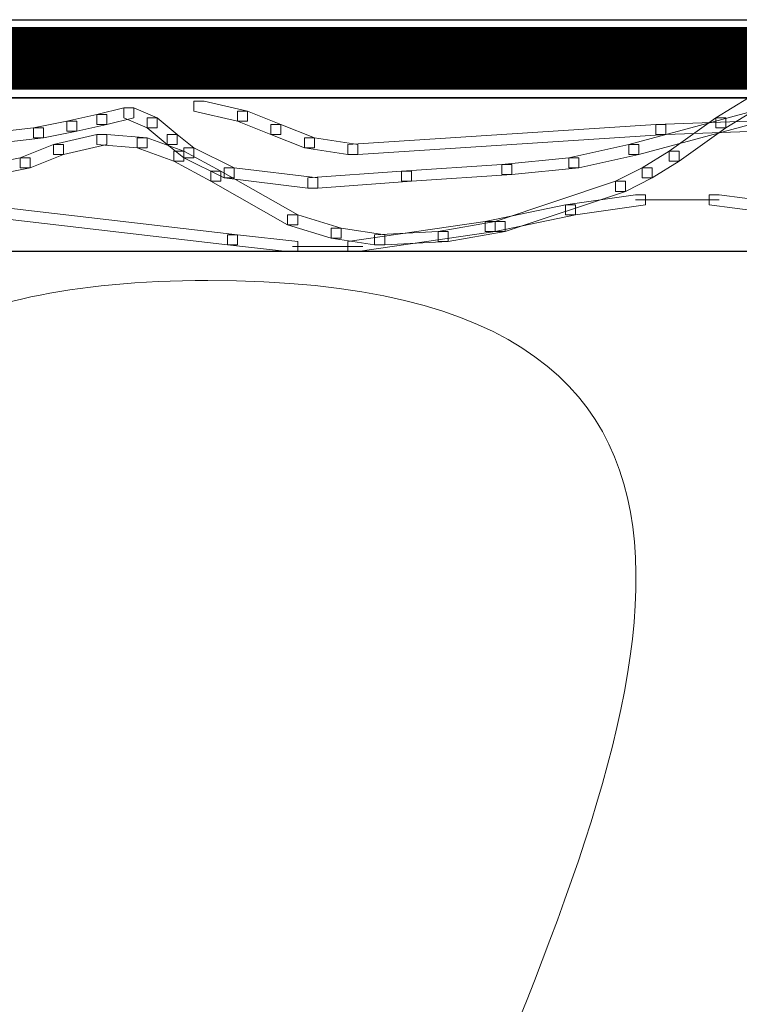
# Model space of a CAD drawing. Units: centimetres. Extents: x 0 to 19, y 0 to 27.7.
# Drawn here: x 11.1 to 11.7, y 21.9 to 22.6 of the extents above; entities that cross this region are included whole.
import ezdxf

# ---------------------------------------------------------------- set-up
doc = ezdxf.new("R2010")
doc.units = ezdxf.units.CM
doc.header["$MEASUREMENT"] = 0
doc.linetypes.add('CENTERX2', pattern=[4, 2.5, -0.5, 0.5, -0.5])
doc.layers.add('DETAIL', color=7, linetype='Continuous', lineweight=25)
doc.layers.add('SCHRAFF', color=7, linetype='Continuous', lineweight=13)

msp = doc.modelspace()

# ---------------------------------------------------------------- linework, layer by layer
at = {"layer": 'DETAIL', "lineweight": 25, "ltscale": 0.1}
msp.add_lwpolyline([(3.32075, 22.63806), (13.62625, 22.63806), (13.62625, 22.57577), (3.32075, 22.57577)], close=True, dxfattribs=at)
at = {"layer": 'DETAIL', "linetype": 'CENTERX2', "lineweight": 25, "ltscale": 0.5, "const_width": 0.05}
msp.add_lwpolyline([(3.32075, 22.60688), (13.62625, 22.60725)], dxfattribs=at)
at = {"layer": 'DETAIL', "lineweight": 25}
msp.add_open_spline([(13.62625, 22.45282), (10.99464, 22.45282), (3.32075, 22.45282), (3.32075, 22.45282), (3.32075, 22.45282), (3.32075, 22.45282), (3.32075, 22.57577), (3.32075, 22.57577), (3.32075, 22.57577), (10.99464, 22.57577), (13.62625, 22.57577)], degree=3, knots=[0.4112475, 0.4112475, 0.4112475, 0.4112475, 0.6, 0.6, 0.6, 0.6, 1, 1, 1, 1.1887525, 1.1887525, 1.1887525, 1.1887525], dxfattribs=at)
at = {"layer": 'DETAIL', "lineweight": 18}
msp.add_open_spline([(13.62911, 22.4297), (12.63094, 22.44169), (14.24489, 21.00256), (13.25318, 21.00256), (13.25318, 21.00256), (12.26149, 21.00256), (13.81708, 22.4297), (12.82539, 22.4297), (12.82539, 22.4297), (11.82725, 22.4297), (13.42172, 21.01454), (12.43001, 21.01454), (12.43001, 21.01454), (11.42539, 21.01454), (13.01337, 22.4297), (12.03464, 22.4297), (12.03464, 22.4297), (11.03646, 22.4297), (12.63094, 21.01454), (11.63278, 21.01454), (11.63278, 21.01454), (10.6476, 21.01454), (12.2291, 22.4297), (11.2374, 22.4297), (11.2374, 22.4297), (11.12748, 22.4297), (11.05011, 22.41147), (10.99751, 22.37938)], degree=3, knots=[0, 0, 0, 0, 0.125, 0.125, 0.125, 0.125, 0.25, 0.25, 0.25, 0.25, 0.375, 0.375, 0.375, 0.375, 0.5, 0.5, 0.5, 0.5, 0.625, 0.625, 0.625, 0.625, 0.75, 0.75, 0.75, 0.75, 1, 1, 1, 1], dxfattribs=at)
at = {"layer": 'SCHRAFF', "lineweight": 9}
for points, knots in [([(11.22627, 22.5731), (11.22627, 22.5731), (11.23429, 22.5731), (11.23429, 22.5731), (11.23429, 22.5731), (11.23429, 22.5731), (11.26904, 22.56509), (11.26904, 22.56509), (11.26904, 22.56509), (11.26904, 22.56509), (11.26904, 22.55707), (11.26904, 22.55707), (11.26904, 22.55707), (11.26904, 22.55707), (11.26102, 22.55707), (11.26102, 22.55707), (11.26102, 22.55707), (11.26102, 22.55707), (11.22627, 22.56509), (11.22627, 22.56509), (11.22627, 22.56509), (11.22627, 22.56509), (11.22627, 22.5731), (11.22627, 22.5731)], [0, 0, 0, 0, 0.142857, 0.142857, 0.142857, 0.142857, 0.285714, 0.285714, 0.285714, 0.285714, 0.428571, 0.428571, 0.428571, 0.428571, 0.571429, 0.571429, 0.571429, 0.571429, 0.714286, 0.714286, 0.714286, 0.714286, 1, 1, 1, 1]), ([(11.686, 22.57577), (11.686, 22.57577), (11.686, 22.5731), (11.686, 22.5731), (11.686, 22.5731), (11.686, 22.5731), (11.65126, 22.55172), (11.65126, 22.55172), (11.65126, 22.55172), (11.65126, 22.55172), (11.64324, 22.55172), (11.64324, 22.55172), (11.64324, 22.55172), (11.64324, 22.55172), (11.64324, 22.55974), (11.64324, 22.55974), (11.64324, 22.55974), (11.64324, 22.55974), (11.66929, 22.57577), (11.66929, 22.57577), (11.66929, 22.57577), (11.66929, 22.57577), (11.686, 22.57577), (11.686, 22.57577)], [0, 0, 0, 0, 0.142857, 0.142857, 0.142857, 0.142857, 0.285714, 0.285714, 0.285714, 0.285714, 0.428571, 0.428571, 0.428571, 0.428571, 0.571429, 0.571429, 0.571429, 0.571429, 0.714286, 0.714286, 0.714286, 0.714286, 1, 1, 1, 1]), ([(11.17014, 22.56776), (11.17014, 22.56776), (11.17816, 22.56776), (11.17816, 22.56776), (11.17816, 22.56776), (11.17816, 22.56776), (11.17816, 22.55974), (11.17816, 22.55974), (11.17816, 22.55974), (11.17816, 22.55974), (11.15678, 22.55439), (11.15678, 22.55439), (11.15678, 22.55439), (11.15678, 22.55439), (11.14876, 22.55439), (11.14876, 22.55439), (11.14876, 22.55439), (11.14876, 22.55439), (11.14876, 22.56241), (11.14876, 22.56241), (11.14876, 22.56241), (11.14876, 22.56241), (11.17014, 22.56776), (11.17014, 22.56776)], [0, 0, 0, 0, 0.142857, 0.142857, 0.142857, 0.142857, 0.285714, 0.285714, 0.285714, 0.285714, 0.428571, 0.428571, 0.428571, 0.428571, 0.571429, 0.571429, 0.571429, 0.571429, 0.714286, 0.714286, 0.714286, 0.714286, 1, 1, 1, 1]), ([(11.17014, 22.56776), (11.17014, 22.56776), (11.17816, 22.56776), (11.17816, 22.56776), (11.17816, 22.56776), (11.17816, 22.56776), (11.19687, 22.55974), (11.19687, 22.55974), (11.19687, 22.55974), (11.19687, 22.55974), (11.19687, 22.55172), (11.19687, 22.55172), (11.19687, 22.55172), (11.19687, 22.55172), (11.18885, 22.55172), (11.18885, 22.55172), (11.18885, 22.55172), (11.18885, 22.55172), (11.17014, 22.55974), (11.17014, 22.55974), (11.17014, 22.55974), (11.17014, 22.55974), (11.17014, 22.56776), (11.17014, 22.56776)], [0, 0, 0, 0, 0.142857, 0.142857, 0.142857, 0.142857, 0.285714, 0.285714, 0.285714, 0.285714, 0.428571, 0.428571, 0.428571, 0.428571, 0.571429, 0.571429, 0.571429, 0.571429, 0.714286, 0.714286, 0.714286, 0.714286, 1, 1, 1, 1]), ([(11.26102, 22.56509), (11.26102, 22.56509), (11.26904, 22.56509), (11.26904, 22.56509), (11.26904, 22.56509), (11.26904, 22.56509), (11.29576, 22.55439), (11.29576, 22.55439), (11.29576, 22.55439), (11.29576, 22.55439), (11.29576, 22.54637), (11.29576, 22.54637), (11.29576, 22.54637), (11.29576, 22.54637), (11.28774, 22.54637), (11.28774, 22.54637), (11.28774, 22.54637), (11.28774, 22.54637), (11.26102, 22.55707), (11.26102, 22.55707), (11.26102, 22.55707), (11.26102, 22.55707), (11.26102, 22.56509), (11.26102, 22.56509)], [0, 0, 0, 0, 0.142857, 0.142857, 0.142857, 0.142857, 0.285714, 0.285714, 0.285714, 0.285714, 0.428571, 0.428571, 0.428571, 0.428571, 0.571429, 0.571429, 0.571429, 0.571429, 0.714286, 0.714286, 0.714286, 0.714286, 1, 1, 1, 1]), ([(11.67264, 22.56509), (11.67264, 22.56509), (11.68065, 22.56509), (11.68065, 22.56509), (11.68065, 22.56509), (11.68065, 22.56509), (11.68065, 22.55707), (11.68065, 22.55707), (11.68065, 22.55707), (11.68065, 22.55707), (11.58176, 22.53033), (11.58176, 22.53033), (11.58176, 22.53033), (11.58176, 22.53033), (11.57374, 22.53033), (11.57374, 22.53033), (11.57374, 22.53033), (11.57374, 22.53033), (11.57374, 22.53835), (11.57374, 22.53835), (11.57374, 22.53835), (11.57374, 22.53835), (11.67264, 22.56509), (11.67264, 22.56509)], [0, 0, 0, 0, 0.142857, 0.142857, 0.142857, 0.142857, 0.285714, 0.285714, 0.285714, 0.285714, 0.428571, 0.428571, 0.428571, 0.428571, 0.571429, 0.571429, 0.571429, 0.571429, 0.714286, 0.714286, 0.714286, 0.714286, 1, 1, 1, 1]), ([(11.1247, 22.55707), (11.1247, 22.55707), (11.13272, 22.55707), (11.13272, 22.55707), (11.13272, 22.55707), (11.13272, 22.55707), (11.13272, 22.54905), (11.13272, 22.54905), (11.13272, 22.54905), (11.13272, 22.54905), (11.10599, 22.5437), (11.10599, 22.5437), (11.10599, 22.5437), (11.10599, 22.5437), (11.09798, 22.5437), (11.09798, 22.5437), (11.09798, 22.5437), (11.09798, 22.5437), (11.09798, 22.55172), (11.09798, 22.55172), (11.09798, 22.55172), (11.09798, 22.55172), (11.1247, 22.55707), (11.1247, 22.55707)], [0, 0, 0, 0, 0.142857, 0.142857, 0.142857, 0.142857, 0.285714, 0.285714, 0.285714, 0.285714, 0.428571, 0.428571, 0.428571, 0.428571, 0.571429, 0.571429, 0.571429, 0.571429, 0.714286, 0.714286, 0.714286, 0.714286, 1, 1, 1, 1]), ([(11.14876, 22.56241), (11.14876, 22.56241), (11.15678, 22.56241), (11.15678, 22.56241), (11.15678, 22.56241), (11.15678, 22.56241), (11.15678, 22.55439), (11.15678, 22.55439), (11.15678, 22.55439), (11.15678, 22.55439), (11.13272, 22.54905), (11.13272, 22.54905), (11.13272, 22.54905), (11.13272, 22.54905), (11.1247, 22.54905), (11.1247, 22.54905), (11.1247, 22.54905), (11.1247, 22.54905), (11.1247, 22.55707), (11.1247, 22.55707), (11.1247, 22.55707), (11.1247, 22.55707), (11.14876, 22.56241), (11.14876, 22.56241)], [0, 0, 0, 0, 0.142857, 0.142857, 0.142857, 0.142857, 0.285714, 0.285714, 0.285714, 0.285714, 0.428571, 0.428571, 0.428571, 0.428571, 0.571429, 0.571429, 0.571429, 0.571429, 0.714286, 0.714286, 0.714286, 0.714286, 1, 1, 1, 1]), ([(11.18885, 22.55974), (11.18885, 22.55974), (11.19687, 22.55974), (11.19687, 22.55974), (11.19687, 22.55974), (11.19687, 22.55974), (11.21291, 22.54637), (11.21291, 22.54637), (11.21291, 22.54637), (11.21291, 22.54637), (11.21291, 22.53835), (11.21291, 22.53835), (11.21291, 22.53835), (11.21291, 22.53835), (11.20489, 22.53835), (11.20489, 22.53835), (11.20489, 22.53835), (11.20489, 22.53835), (11.18885, 22.55172), (11.18885, 22.55172), (11.18885, 22.55172), (11.18885, 22.55172), (11.18885, 22.55974), (11.18885, 22.55974)], [0, 0, 0, 0, 0.142857, 0.142857, 0.142857, 0.142857, 0.285714, 0.285714, 0.285714, 0.285714, 0.428571, 0.428571, 0.428571, 0.428571, 0.571429, 0.571429, 0.571429, 0.571429, 0.714286, 0.714286, 0.714286, 0.714286, 1, 1, 1, 1]), ([(11.81697, 22.56241), (11.81697, 22.56241), (11.82499, 22.56241), (11.82499, 22.56241), (11.82499, 22.56241), (11.82499, 22.56241), (11.82499, 22.55439), (11.82499, 22.55439), (11.82499, 22.55439), (11.82499, 22.55439), (11.60315, 22.54637), (11.60315, 22.54637), (11.60315, 22.54637), (11.60315, 22.54637), (11.59513, 22.54637), (11.59513, 22.54637), (11.59513, 22.54637), (11.59513, 22.54637), (11.59513, 22.55439), (11.59513, 22.55439), (11.59513, 22.55439), (11.59513, 22.55439), (11.81697, 22.56241), (11.81697, 22.56241)], [0, 0, 0, 0, 0.142857, 0.142857, 0.142857, 0.142857, 0.285714, 0.285714, 0.285714, 0.285714, 0.428571, 0.428571, 0.428571, 0.428571, 0.571429, 0.571429, 0.571429, 0.571429, 0.714286, 0.714286, 0.714286, 0.714286, 1, 1, 1, 1]), ([(11.64324, 22.55974), (11.64324, 22.55974), (11.65126, 22.55974), (11.65126, 22.55974), (11.65126, 22.55974), (11.65126, 22.55974), (11.65126, 22.55172), (11.65126, 22.55172), (11.65126, 22.55172), (11.65126, 22.55172), (11.61384, 22.52499), (11.61384, 22.52499), (11.61384, 22.52499), (11.61384, 22.52499), (11.60582, 22.52499), (11.60582, 22.52499), (11.60582, 22.52499), (11.60582, 22.52499), (11.60582, 22.53301), (11.60582, 22.53301), (11.60582, 22.53301), (11.60582, 22.53301), (11.64324, 22.55974), (11.64324, 22.55974)], [0, 0, 0, 0, 0.142857, 0.142857, 0.142857, 0.142857, 0.285714, 0.285714, 0.285714, 0.285714, 0.428571, 0.428571, 0.428571, 0.428571, 0.571429, 0.571429, 0.571429, 0.571429, 0.714286, 0.714286, 0.714286, 0.714286, 1, 1, 1, 1]), ([(11.09798, 22.55172), (11.09798, 22.55172), (11.10599, 22.55172), (11.10599, 22.55172), (11.10599, 22.55172), (11.10599, 22.55172), (11.10599, 22.5437), (11.10599, 22.5437), (11.10599, 22.5437), (11.10599, 22.5437), (11.03649, 22.53569), (11.03649, 22.53569), (11.03649, 22.53569), (11.03649, 22.53569), (11.02848, 22.53569), (11.02848, 22.53569), (11.02848, 22.53569), (11.02848, 22.53569), (11.02848, 22.5437), (11.02848, 22.5437), (11.02848, 22.5437), (11.02848, 22.5437), (11.09798, 22.55172), (11.09798, 22.55172)], [0, 0, 0, 0, 0.142857, 0.142857, 0.142857, 0.142857, 0.285714, 0.285714, 0.285714, 0.285714, 0.428571, 0.428571, 0.428571, 0.428571, 0.571429, 0.571429, 0.571429, 0.571429, 0.714286, 0.714286, 0.714286, 0.714286, 1, 1, 1, 1]), ([(11.28774, 22.55439), (11.28774, 22.55439), (11.29576, 22.55439), (11.29576, 22.55439), (11.29576, 22.55439), (11.29576, 22.55439), (11.3225, 22.5437), (11.3225, 22.5437), (11.3225, 22.5437), (11.3225, 22.5437), (11.3225, 22.53569), (11.3225, 22.53569), (11.3225, 22.53569), (11.3225, 22.53569), (11.31448, 22.53569), (11.31448, 22.53569), (11.31448, 22.53569), (11.31448, 22.53569), (11.28774, 22.54637), (11.28774, 22.54637), (11.28774, 22.54637), (11.28774, 22.54637), (11.28774, 22.55439), (11.28774, 22.55439)], [0, 0, 0, 0, 0.142857, 0.142857, 0.142857, 0.142857, 0.285714, 0.285714, 0.285714, 0.285714, 0.428571, 0.428571, 0.428571, 0.428571, 0.571429, 0.571429, 0.571429, 0.571429, 0.714286, 0.714286, 0.714286, 0.714286, 1, 1, 1, 1]), ([(11.59513, 22.55439), (11.59513, 22.55439), (11.60315, 22.55439), (11.60315, 22.55439), (11.60315, 22.55439), (11.60315, 22.55439), (11.60315, 22.54637), (11.60315, 22.54637), (11.60315, 22.54637), (11.60315, 22.54637), (11.35724, 22.53033), (11.35724, 22.53033), (11.35724, 22.53033), (11.35724, 22.53033), (11.34922, 22.53033), (11.34922, 22.53033), (11.34922, 22.53033), (11.34922, 22.53033), (11.34922, 22.53835), (11.34922, 22.53835), (11.34922, 22.53835), (11.34922, 22.53835), (11.59513, 22.55439), (11.59513, 22.55439)], [0, 0, 0, 0, 0.142857, 0.142857, 0.142857, 0.142857, 0.285714, 0.285714, 0.285714, 0.285714, 0.428571, 0.428571, 0.428571, 0.428571, 0.571429, 0.571429, 0.571429, 0.571429, 0.714286, 0.714286, 0.714286, 0.714286, 1, 1, 1, 1]), ([(11.14876, 22.54637), (11.14876, 22.54637), (11.15678, 22.54637), (11.15678, 22.54637), (11.15678, 22.54637), (11.15678, 22.54637), (11.15678, 22.53835), (11.15678, 22.53835), (11.15678, 22.53835), (11.15678, 22.53835), (11.12203, 22.53033), (11.12203, 22.53033), (11.12203, 22.53033), (11.12203, 22.53033), (11.11401, 22.53033), (11.11401, 22.53033), (11.11401, 22.53033), (11.11401, 22.53033), (11.11401, 22.53835), (11.11401, 22.53835), (11.11401, 22.53835), (11.11401, 22.53835), (11.14876, 22.54637), (11.14876, 22.54637)], [0, 0, 0, 0, 0.142857, 0.142857, 0.142857, 0.142857, 0.285714, 0.285714, 0.285714, 0.285714, 0.428571, 0.428571, 0.428571, 0.428571, 0.571429, 0.571429, 0.571429, 0.571429, 0.714286, 0.714286, 0.714286, 0.714286, 1, 1, 1, 1]), ([(11.14876, 22.54637), (11.14876, 22.54637), (11.15678, 22.54637), (11.15678, 22.54637), (11.15678, 22.54637), (11.15678, 22.54637), (11.18885, 22.5437), (11.18885, 22.5437), (11.18885, 22.5437), (11.18885, 22.5437), (11.18885, 22.53569), (11.18885, 22.53569), (11.18885, 22.53569), (11.18885, 22.53569), (11.18083, 22.53569), (11.18083, 22.53569), (11.18083, 22.53569), (11.18083, 22.53569), (11.14876, 22.53835), (11.14876, 22.53835), (11.14876, 22.53835), (11.14876, 22.53835), (11.14876, 22.54637), (11.14876, 22.54637)], [0, 0, 0, 0, 0.142857, 0.142857, 0.142857, 0.142857, 0.285714, 0.285714, 0.285714, 0.285714, 0.428571, 0.428571, 0.428571, 0.428571, 0.571429, 0.571429, 0.571429, 0.571429, 0.714286, 0.714286, 0.714286, 0.714286, 1, 1, 1, 1]), ([(11.18083, 22.5437), (11.18083, 22.5437), (11.18885, 22.5437), (11.18885, 22.5437), (11.18885, 22.5437), (11.18885, 22.5437), (11.21825, 22.53301), (11.21825, 22.53301), (11.21825, 22.53301), (11.21825, 22.53301), (11.21825, 22.52499), (11.21825, 22.52499), (11.21825, 22.52499), (11.21825, 22.52499), (11.21023, 22.52499), (11.21023, 22.52499), (11.21023, 22.52499), (11.21023, 22.52499), (11.18083, 22.53569), (11.18083, 22.53569), (11.18083, 22.53569), (11.18083, 22.53569), (11.18083, 22.5437), (11.18083, 22.5437)], [0, 0, 0, 0, 0.142857, 0.142857, 0.142857, 0.142857, 0.285714, 0.285714, 0.285714, 0.285714, 0.428571, 0.428571, 0.428571, 0.428571, 0.571429, 0.571429, 0.571429, 0.571429, 0.714286, 0.714286, 0.714286, 0.714286, 1, 1, 1, 1]), ([(11.20489, 22.54637), (11.20489, 22.54637), (11.21291, 22.54637), (11.21291, 22.54637), (11.21291, 22.54637), (11.21291, 22.54637), (11.22627, 22.53569), (11.22627, 22.53569), (11.22627, 22.53569), (11.22627, 22.53569), (11.22627, 22.52767), (11.22627, 22.52767), (11.22627, 22.52767), (11.22627, 22.52767), (11.21825, 22.52767), (11.21825, 22.52767), (11.21825, 22.52767), (11.21825, 22.52767), (11.20489, 22.53835), (11.20489, 22.53835), (11.20489, 22.53835), (11.20489, 22.53835), (11.20489, 22.54637), (11.20489, 22.54637)], [0, 0, 0, 0, 0.142857, 0.142857, 0.142857, 0.142857, 0.285714, 0.285714, 0.285714, 0.285714, 0.428571, 0.428571, 0.428571, 0.428571, 0.571429, 0.571429, 0.571429, 0.571429, 0.714286, 0.714286, 0.714286, 0.714286, 1, 1, 1, 1]), ([(11.31448, 22.5437), (11.31448, 22.5437), (11.3225, 22.5437), (11.3225, 22.5437), (11.3225, 22.5437), (11.3225, 22.5437), (11.35724, 22.53835), (11.35724, 22.53835), (11.35724, 22.53835), (11.35724, 22.53835), (11.35724, 22.53033), (11.35724, 22.53033), (11.35724, 22.53033), (11.35724, 22.53033), (11.34922, 22.53033), (11.34922, 22.53033), (11.34922, 22.53033), (11.34922, 22.53033), (11.31448, 22.53569), (11.31448, 22.53569), (11.31448, 22.53569), (11.31448, 22.53569), (11.31448, 22.5437), (11.31448, 22.5437)], [0, 0, 0, 0, 0.142857, 0.142857, 0.142857, 0.142857, 0.285714, 0.285714, 0.285714, 0.285714, 0.428571, 0.428571, 0.428571, 0.428571, 0.571429, 0.571429, 0.571429, 0.571429, 0.714286, 0.714286, 0.714286, 0.714286, 1, 1, 1, 1]), ([(11.11401, 22.53835), (11.11401, 22.53835), (11.12203, 22.53835), (11.12203, 22.53835), (11.12203, 22.53835), (11.12203, 22.53835), (11.12203, 22.53033), (11.12203, 22.53033), (11.12203, 22.53033), (11.12203, 22.53033), (11.0953, 22.51965), (11.0953, 22.51965), (11.0953, 22.51965), (11.0953, 22.51965), (11.08728, 22.51965), (11.08728, 22.51965), (11.08728, 22.51965), (11.08728, 22.51965), (11.08728, 22.52767), (11.08728, 22.52767), (11.08728, 22.52767), (11.08728, 22.52767), (11.11401, 22.53835), (11.11401, 22.53835)], [0, 0, 0, 0, 0.142857, 0.142857, 0.142857, 0.142857, 0.285714, 0.285714, 0.285714, 0.285714, 0.428571, 0.428571, 0.428571, 0.428571, 0.571429, 0.571429, 0.571429, 0.571429, 0.714286, 0.714286, 0.714286, 0.714286, 1, 1, 1, 1]), ([(11.21023, 22.53301), (11.21023, 22.53301), (11.21825, 22.53301), (11.21825, 22.53301), (11.21825, 22.53301), (11.21825, 22.53301), (11.24765, 22.51697), (11.24765, 22.51697), (11.24765, 22.51697), (11.24765, 22.51697), (11.24765, 22.50895), (11.24765, 22.50895), (11.24765, 22.50895), (11.24765, 22.50895), (11.23963, 22.50895), (11.23963, 22.50895), (11.23963, 22.50895), (11.23963, 22.50895), (11.21023, 22.52499), (11.21023, 22.52499), (11.21023, 22.52499), (11.21023, 22.52499), (11.21023, 22.53301), (11.21023, 22.53301)], [0, 0, 0, 0, 0.142857, 0.142857, 0.142857, 0.142857, 0.285714, 0.285714, 0.285714, 0.285714, 0.428571, 0.428571, 0.428571, 0.428571, 0.571429, 0.571429, 0.571429, 0.571429, 0.714286, 0.714286, 0.714286, 0.714286, 1, 1, 1, 1]), ([(11.21825, 22.53569), (11.21825, 22.53569), (11.22627, 22.53569), (11.22627, 22.53569), (11.22627, 22.53569), (11.22627, 22.53569), (11.25834, 22.51965), (11.25834, 22.51965), (11.25834, 22.51965), (11.25834, 22.51965), (11.25834, 22.51163), (11.25834, 22.51163), (11.25834, 22.51163), (11.25834, 22.51163), (11.25033, 22.51163), (11.25033, 22.51163), (11.25033, 22.51163), (11.25033, 22.51163), (11.21825, 22.52767), (11.21825, 22.52767), (11.21825, 22.52767), (11.21825, 22.52767), (11.21825, 22.53569), (11.21825, 22.53569)], [0, 0, 0, 0, 0.142857, 0.142857, 0.142857, 0.142857, 0.285714, 0.285714, 0.285714, 0.285714, 0.428571, 0.428571, 0.428571, 0.428571, 0.571429, 0.571429, 0.571429, 0.571429, 0.714286, 0.714286, 0.714286, 0.714286, 1, 1, 1, 1]), ([(11.57374, 22.53835), (11.57374, 22.53835), (11.58176, 22.53835), (11.58176, 22.53835), (11.58176, 22.53835), (11.58176, 22.53835), (11.58176, 22.53033), (11.58176, 22.53033), (11.58176, 22.53033), (11.58176, 22.53033), (11.53365, 22.51965), (11.53365, 22.51965), (11.53365, 22.51965), (11.53365, 22.51965), (11.52563, 22.51965), (11.52563, 22.51965), (11.52563, 22.51965), (11.52563, 22.51965), (11.52563, 22.52767), (11.52563, 22.52767), (11.52563, 22.52767), (11.52563, 22.52767), (11.57374, 22.53835), (11.57374, 22.53835)], [0, 0, 0, 0, 0.142857, 0.142857, 0.142857, 0.142857, 0.285714, 0.285714, 0.285714, 0.285714, 0.428571, 0.428571, 0.428571, 0.428571, 0.571429, 0.571429, 0.571429, 0.571429, 0.714286, 0.714286, 0.714286, 0.714286, 1, 1, 1, 1]), ([(11.60582, 22.53301), (11.60582, 22.53301), (11.61384, 22.53301), (11.61384, 22.53301), (11.61384, 22.53301), (11.61384, 22.53301), (11.61384, 22.52499), (11.61384, 22.52499), (11.61384, 22.52499), (11.61384, 22.52499), (11.59245, 22.51163), (11.59245, 22.51163), (11.59245, 22.51163), (11.59245, 22.51163), (11.58443, 22.51163), (11.58443, 22.51163), (11.58443, 22.51163), (11.58443, 22.51163), (11.58443, 22.51965), (11.58443, 22.51965), (11.58443, 22.51965), (11.58443, 22.51965), (11.60582, 22.53301), (11.60582, 22.53301)], [0, 0, 0, 0, 0.142857, 0.142857, 0.142857, 0.142857, 0.285714, 0.285714, 0.285714, 0.285714, 0.428571, 0.428571, 0.428571, 0.428571, 0.571429, 0.571429, 0.571429, 0.571429, 0.714286, 0.714286, 0.714286, 0.714286, 1, 1, 1, 1]), ([(11.08728, 22.52767), (11.08728, 22.52767), (11.0953, 22.52767), (11.0953, 22.52767), (11.0953, 22.52767), (11.0953, 22.52767), (11.0953, 22.51965), (11.0953, 22.51965), (11.0953, 22.51965), (11.0953, 22.51965), (11.06857, 22.5143), (11.06857, 22.5143), (11.06857, 22.5143), (11.06857, 22.5143), (11.06055, 22.5143), (11.06055, 22.5143), (11.06055, 22.5143), (11.06055, 22.5143), (11.06055, 22.52231), (11.06055, 22.52231), (11.06055, 22.52231), (11.06055, 22.52231), (11.08728, 22.52767), (11.08728, 22.52767)], [0, 0, 0, 0, 0.142857, 0.142857, 0.142857, 0.142857, 0.285714, 0.285714, 0.285714, 0.285714, 0.428571, 0.428571, 0.428571, 0.428571, 0.571429, 0.571429, 0.571429, 0.571429, 0.714286, 0.714286, 0.714286, 0.714286, 1, 1, 1, 1]), ([(11.52563, 22.52767), (11.52563, 22.52767), (11.53365, 22.52767), (11.53365, 22.52767), (11.53365, 22.52767), (11.53365, 22.52767), (11.53365, 22.51965), (11.53365, 22.51965), (11.53365, 22.51965), (11.53365, 22.51965), (11.48019, 22.5143), (11.48019, 22.5143), (11.48019, 22.5143), (11.48019, 22.5143), (11.47217, 22.5143), (11.47217, 22.5143), (11.47217, 22.5143), (11.47217, 22.5143), (11.47217, 22.52231), (11.47217, 22.52231), (11.47217, 22.52231), (11.47217, 22.52231), (11.52563, 22.52767), (11.52563, 22.52767)], [0, 0, 0, 0, 0.142857, 0.142857, 0.142857, 0.142857, 0.285714, 0.285714, 0.285714, 0.285714, 0.428571, 0.428571, 0.428571, 0.428571, 0.571429, 0.571429, 0.571429, 0.571429, 0.714286, 0.714286, 0.714286, 0.714286, 1, 1, 1, 1]), ([(11.23963, 22.51697), (11.23963, 22.51697), (11.24765, 22.51697), (11.24765, 22.51697), (11.24765, 22.51697), (11.24765, 22.51697), (11.30913, 22.48222), (11.30913, 22.48222), (11.30913, 22.48222), (11.30913, 22.48222), (11.30913, 22.4742), (11.30913, 22.4742), (11.30913, 22.4742), (11.30913, 22.4742), (11.30111, 22.4742), (11.30111, 22.4742), (11.30111, 22.4742), (11.30111, 22.4742), (11.23963, 22.50895), (11.23963, 22.50895), (11.23963, 22.50895), (11.23963, 22.50895), (11.23963, 22.51697), (11.23963, 22.51697)], [0, 0, 0, 0, 0.142857, 0.142857, 0.142857, 0.142857, 0.285714, 0.285714, 0.285714, 0.285714, 0.428571, 0.428571, 0.428571, 0.428571, 0.571429, 0.571429, 0.571429, 0.571429, 0.714286, 0.714286, 0.714286, 0.714286, 1, 1, 1, 1]), ([(11.25033, 22.51965), (11.25033, 22.51965), (11.25834, 22.51965), (11.25834, 22.51965), (11.25834, 22.51965), (11.25834, 22.51965), (11.32517, 22.51163), (11.32517, 22.51163), (11.32517, 22.51163), (11.32517, 22.51163), (11.32517, 22.50361), (11.32517, 22.50361), (11.32517, 22.50361), (11.32517, 22.50361), (11.31715, 22.50361), (11.31715, 22.50361), (11.31715, 22.50361), (11.31715, 22.50361), (11.25033, 22.51163), (11.25033, 22.51163), (11.25033, 22.51163), (11.25033, 22.51163), (11.25033, 22.51965), (11.25033, 22.51965)], [0, 0, 0, 0, 0.142857, 0.142857, 0.142857, 0.142857, 0.285714, 0.285714, 0.285714, 0.285714, 0.428571, 0.428571, 0.428571, 0.428571, 0.571429, 0.571429, 0.571429, 0.571429, 0.714286, 0.714286, 0.714286, 0.714286, 1, 1, 1, 1]), ([(11.39199, 22.51697), (11.39199, 22.51697), (11.4, 22.51697), (11.4, 22.51697), (11.4, 22.51697), (11.4, 22.51697), (11.4, 22.50895), (11.4, 22.50895), (11.4, 22.50895), (11.4, 22.50895), (11.32517, 22.50361), (11.32517, 22.50361), (11.32517, 22.50361), (11.32517, 22.50361), (11.31715, 22.50361), (11.31715, 22.50361), (11.31715, 22.50361), (11.31715, 22.50361), (11.31715, 22.51163), (11.31715, 22.51163), (11.31715, 22.51163), (11.31715, 22.51163), (11.39199, 22.51697), (11.39199, 22.51697)], [0, 0, 0, 0, 0.142857, 0.142857, 0.142857, 0.142857, 0.285714, 0.285714, 0.285714, 0.285714, 0.428571, 0.428571, 0.428571, 0.428571, 0.571429, 0.571429, 0.571429, 0.571429, 0.714286, 0.714286, 0.714286, 0.714286, 1, 1, 1, 1]), ([(11.47217, 22.52231), (11.47217, 22.52231), (11.48019, 22.52231), (11.48019, 22.52231), (11.48019, 22.52231), (11.48019, 22.52231), (11.48019, 22.5143), (11.48019, 22.5143), (11.48019, 22.5143), (11.48019, 22.5143), (11.4, 22.50895), (11.4, 22.50895), (11.4, 22.50895), (11.4, 22.50895), (11.39199, 22.50895), (11.39199, 22.50895), (11.39199, 22.50895), (11.39199, 22.50895), (11.39199, 22.51697), (11.39199, 22.51697), (11.39199, 22.51697), (11.39199, 22.51697), (11.47217, 22.52231), (11.47217, 22.52231)], [0, 0, 0, 0, 0.142857, 0.142857, 0.142857, 0.142857, 0.285714, 0.285714, 0.285714, 0.285714, 0.428571, 0.428571, 0.428571, 0.428571, 0.571429, 0.571429, 0.571429, 0.571429, 0.714286, 0.714286, 0.714286, 0.714286, 1, 1, 1, 1]), ([(11.58443, 22.51965), (11.58443, 22.51965), (11.59245, 22.51965), (11.59245, 22.51965), (11.59245, 22.51965), (11.59245, 22.51965), (11.59245, 22.51163), (11.59245, 22.51163), (11.59245, 22.51163), (11.59245, 22.51163), (11.57107, 22.50094), (11.57107, 22.50094), (11.57107, 22.50094), (11.57107, 22.50094), (11.56305, 22.50094), (11.56305, 22.50094), (11.56305, 22.50094), (11.56305, 22.50094), (11.56305, 22.50895), (11.56305, 22.50895), (11.56305, 22.50895), (11.56305, 22.50895), (11.58443, 22.51965), (11.58443, 22.51965)], [0, 0, 0, 0, 0.142857, 0.142857, 0.142857, 0.142857, 0.285714, 0.285714, 0.285714, 0.285714, 0.428571, 0.428571, 0.428571, 0.428571, 0.571429, 0.571429, 0.571429, 0.571429, 0.714286, 0.714286, 0.714286, 0.714286, 1, 1, 1, 1]), ([(11.56305, 22.50895), (11.56305, 22.50895), (11.57107, 22.50895), (11.57107, 22.50895), (11.57107, 22.50895), (11.57107, 22.50895), (11.57107, 22.50094), (11.57107, 22.50094), (11.57107, 22.50094), (11.57107, 22.50094), (11.47485, 22.46886), (11.47485, 22.46886), (11.47485, 22.46886), (11.47485, 22.46886), (11.46683, 22.46886), (11.46683, 22.46886), (11.46683, 22.46886), (11.46683, 22.46886), (11.46683, 22.47688), (11.46683, 22.47688), (11.46683, 22.47688), (11.46683, 22.47688), (11.56305, 22.50895), (11.56305, 22.50895)], [0, 0, 0, 0, 0.142857, 0.142857, 0.142857, 0.142857, 0.285714, 0.285714, 0.285714, 0.285714, 0.428571, 0.428571, 0.428571, 0.428571, 0.571429, 0.571429, 0.571429, 0.571429, 0.714286, 0.714286, 0.714286, 0.714286, 1, 1, 1, 1]), ([(11.57909, 22.49826), (11.57909, 22.49826), (11.58711, 22.49826), (11.58711, 22.49826), (11.58711, 22.49826), (11.58711, 22.49826), (11.58711, 22.49024), (11.58711, 22.49024), (11.58711, 22.49024), (11.58711, 22.49024), (11.53098, 22.48222), (11.53098, 22.48222), (11.53098, 22.48222), (11.53098, 22.48222), (11.52296, 22.48222), (11.52296, 22.48222), (11.52296, 22.48222), (11.52296, 22.48222), (11.52296, 22.49024), (11.52296, 22.49024), (11.52296, 22.49024), (11.52296, 22.49024), (11.57909, 22.49826), (11.57909, 22.49826)], [0, 0, 0, 0, 0.142857, 0.142857, 0.142857, 0.142857, 0.285714, 0.285714, 0.285714, 0.285714, 0.428571, 0.428571, 0.428571, 0.428571, 0.571429, 0.571429, 0.571429, 0.571429, 0.714286, 0.714286, 0.714286, 0.714286, 1, 1, 1, 1]), ([(11.63789, 22.49826), (11.63789, 22.49826), (11.64591, 22.49826), (11.64591, 22.49826), (11.64591, 22.49826), (11.64591, 22.49826), (11.70739, 22.49024), (11.70739, 22.49024), (11.70739, 22.49024), (11.70739, 22.49024), (11.70739, 22.48222), (11.70739, 22.48222), (11.70739, 22.48222), (11.70739, 22.48222), (11.69937, 22.48222), (11.69937, 22.48222), (11.69937, 22.48222), (11.69937, 22.48222), (11.63789, 22.49024), (11.63789, 22.49024), (11.63789, 22.49024), (11.63789, 22.49024), (11.63789, 22.49826), (11.63789, 22.49826)], [0, 0, 0, 0, 0.142857, 0.142857, 0.142857, 0.142857, 0.285714, 0.285714, 0.285714, 0.285714, 0.428571, 0.428571, 0.428571, 0.428571, 0.571429, 0.571429, 0.571429, 0.571429, 0.714286, 0.714286, 0.714286, 0.714286, 1, 1, 1, 1]), ([(11.04719, 22.49024), (11.04719, 22.49024), (11.05521, 22.49024), (11.05521, 22.49024), (11.05521, 22.49024), (11.05521, 22.49024), (11.26102, 22.46619), (11.26102, 22.46619), (11.26102, 22.46619), (11.26102, 22.46619), (11.26102, 22.45817), (11.26102, 22.45817), (11.26102, 22.45817), (11.26102, 22.45817), (11.253, 22.45817), (11.253, 22.45817), (11.253, 22.45817), (11.253, 22.45817), (11.04719, 22.48222), (11.04719, 22.48222), (11.04719, 22.48222), (11.04719, 22.48222), (11.04719, 22.49024), (11.04719, 22.49024)], [0, 0, 0, 0, 0.142857, 0.142857, 0.142857, 0.142857, 0.285714, 0.285714, 0.285714, 0.285714, 0.428571, 0.428571, 0.428571, 0.428571, 0.571429, 0.571429, 0.571429, 0.571429, 0.714286, 0.714286, 0.714286, 0.714286, 1, 1, 1, 1]), ([(11.52296, 22.49024), (11.52296, 22.49024), (11.53098, 22.49024), (11.53098, 22.49024), (11.53098, 22.49024), (11.53098, 22.49024), (11.53098, 22.48222), (11.53098, 22.48222), (11.53098, 22.48222), (11.53098, 22.48222), (11.46683, 22.46886), (11.46683, 22.46886), (11.46683, 22.46886), (11.46683, 22.46886), (11.45881, 22.46886), (11.45881, 22.46886), (11.45881, 22.46886), (11.45881, 22.46886), (11.45881, 22.47688), (11.45881, 22.47688), (11.45881, 22.47688), (11.45881, 22.47688), (11.52296, 22.49024), (11.52296, 22.49024)], [0, 0, 0, 0, 0.142857, 0.142857, 0.142857, 0.142857, 0.285714, 0.285714, 0.285714, 0.285714, 0.428571, 0.428571, 0.428571, 0.428571, 0.571429, 0.571429, 0.571429, 0.571429, 0.714286, 0.714286, 0.714286, 0.714286, 1, 1, 1, 1]), ([(11.30111, 22.48222), (11.30111, 22.48222), (11.30913, 22.48222), (11.30913, 22.48222), (11.30913, 22.48222), (11.30913, 22.48222), (11.34387, 22.47154), (11.34387, 22.47154), (11.34387, 22.47154), (11.34387, 22.47154), (11.34387, 22.46352), (11.34387, 22.46352), (11.34387, 22.46352), (11.34387, 22.46352), (11.33585, 22.46352), (11.33585, 22.46352), (11.33585, 22.46352), (11.33585, 22.46352), (11.30111, 22.4742), (11.30111, 22.4742), (11.30111, 22.4742), (11.30111, 22.4742), (11.30111, 22.48222), (11.30111, 22.48222)], [0, 0, 0, 0, 0.142857, 0.142857, 0.142857, 0.142857, 0.285714, 0.285714, 0.285714, 0.285714, 0.428571, 0.428571, 0.428571, 0.428571, 0.571429, 0.571429, 0.571429, 0.571429, 0.714286, 0.714286, 0.714286, 0.714286, 1, 1, 1, 1]), ([(11.33585, 22.47154), (11.33585, 22.47154), (11.34387, 22.47154), (11.34387, 22.47154), (11.34387, 22.47154), (11.34387, 22.47154), (11.37863, 22.46619), (11.37863, 22.46619), (11.37863, 22.46619), (11.37863, 22.46619), (11.37863, 22.45817), (11.37863, 22.45817), (11.37863, 22.45817), (11.37863, 22.45817), (11.37061, 22.45817), (11.37061, 22.45817), (11.37061, 22.45817), (11.37061, 22.45817), (11.33585, 22.46352), (11.33585, 22.46352), (11.33585, 22.46352), (11.33585, 22.46352), (11.33585, 22.47154), (11.33585, 22.47154)], [0, 0, 0, 0, 0.142857, 0.142857, 0.142857, 0.142857, 0.285714, 0.285714, 0.285714, 0.285714, 0.428571, 0.428571, 0.428571, 0.428571, 0.571429, 0.571429, 0.571429, 0.571429, 0.714286, 0.714286, 0.714286, 0.714286, 1, 1, 1, 1]), ([(11.45881, 22.47688), (11.45881, 22.47688), (11.46683, 22.47688), (11.46683, 22.47688), (11.46683, 22.47688), (11.46683, 22.47688), (11.46683, 22.46886), (11.46683, 22.46886), (11.46683, 22.46886), (11.46683, 22.46886), (11.35724, 22.45282), (11.35724, 22.45282), (11.35724, 22.45282), (11.35724, 22.45282), (11.34922, 22.45282), (11.34922, 22.45282), (11.34922, 22.45282), (11.34922, 22.45282), (11.34922, 22.46084), (11.34922, 22.46084), (11.34922, 22.46084), (11.34922, 22.46084), (11.45881, 22.47688), (11.45881, 22.47688)], [0, 0, 0, 0, 0.142857, 0.142857, 0.142857, 0.142857, 0.285714, 0.285714, 0.285714, 0.285714, 0.428571, 0.428571, 0.428571, 0.428571, 0.571429, 0.571429, 0.571429, 0.571429, 0.714286, 0.714286, 0.714286, 0.714286, 1, 1, 1, 1]), ([(11.46683, 22.47688), (11.46683, 22.47688), (11.47485, 22.47688), (11.47485, 22.47688), (11.47485, 22.47688), (11.47485, 22.47688), (11.47485, 22.46886), (11.47485, 22.46886), (11.47485, 22.46886), (11.47485, 22.46886), (11.42941, 22.46084), (11.42941, 22.46084), (11.42941, 22.46084), (11.42941, 22.46084), (11.42139, 22.46084), (11.42139, 22.46084), (11.42139, 22.46084), (11.42139, 22.46084), (11.42139, 22.46886), (11.42139, 22.46886), (11.42139, 22.46886), (11.42139, 22.46886), (11.46683, 22.47688), (11.46683, 22.47688)], [0, 0, 0, 0, 0.142857, 0.142857, 0.142857, 0.142857, 0.285714, 0.285714, 0.285714, 0.285714, 0.428571, 0.428571, 0.428571, 0.428571, 0.571429, 0.571429, 0.571429, 0.571429, 0.714286, 0.714286, 0.714286, 0.714286, 1, 1, 1, 1]), ([(11.253, 22.46619), (11.253, 22.46619), (11.26102, 22.46619), (11.26102, 22.46619), (11.26102, 22.46619), (11.26102, 22.46619), (11.30913, 22.46084), (11.30913, 22.46084), (11.30913, 22.46084), (11.30913, 22.46084), (11.30913, 22.45282), (11.30913, 22.45282), (11.30913, 22.45282), (11.30913, 22.45282), (11.30111, 22.45282), (11.30111, 22.45282), (11.30111, 22.45282), (11.30111, 22.45282), (11.253, 22.45817), (11.253, 22.45817), (11.253, 22.45817), (11.253, 22.45817), (11.253, 22.46619), (11.253, 22.46619)], [0, 0, 0, 0, 0.142857, 0.142857, 0.142857, 0.142857, 0.285714, 0.285714, 0.285714, 0.285714, 0.428571, 0.428571, 0.428571, 0.428571, 0.571429, 0.571429, 0.571429, 0.571429, 0.714286, 0.714286, 0.714286, 0.714286, 1, 1, 1, 1]), ([(11.42139, 22.46886), (11.42139, 22.46886), (11.42941, 22.46886), (11.42941, 22.46886), (11.42941, 22.46886), (11.42941, 22.46886), (11.42941, 22.46084), (11.42941, 22.46084), (11.42941, 22.46084), (11.42941, 22.46084), (11.37863, 22.45817), (11.37863, 22.45817), (11.37863, 22.45817), (11.37863, 22.45817), (11.37061, 22.45817), (11.37061, 22.45817), (11.37061, 22.45817), (11.37061, 22.45817), (11.37061, 22.46619), (11.37061, 22.46619), (11.37061, 22.46619), (11.37061, 22.46619), (11.42139, 22.46886), (11.42139, 22.46886)], [0, 0, 0, 0, 0.142857, 0.142857, 0.142857, 0.142857, 0.285714, 0.285714, 0.285714, 0.285714, 0.428571, 0.428571, 0.428571, 0.428571, 0.571429, 0.571429, 0.571429, 0.571429, 0.714286, 0.714286, 0.714286, 0.714286, 1, 1, 1, 1]), ([(11.55091, 22.45282), (11.55091, 22.45282), (11.55091, 22.45282), (11.55091, 22.45282), (11.55091, 22.45282), (11.55091, 22.45282), (11.55893, 22.45282), (11.55893, 22.45282), (11.55893, 22.45282), (11.55893, 22.45282), (11.55893, 22.45282), (11.55893, 22.45282), (11.55893, 22.45282), (11.55893, 22.45282), (11.55091, 22.45282), (11.55091, 22.45282)], [0, 0, 0, 0, 0.2, 0.2, 0.2, 0.2, 0.4, 0.4, 0.4, 0.4, 0.6, 0.6, 0.6, 0.6, 1, 1, 1, 1])]:
    msp.add_open_spline(points, degree=3, knots=knots, dxfattribs=at)
for points in [[(11.57909, 22.49425), (11.57909, 22.49425), (11.64591, 22.49425), (11.64591, 22.49425)], [(11.305, 22.45683), (11.305, 22.45683), (11.36113, 22.45683), (11.36113, 22.45683)]]:
    msp.add_open_spline(points, degree=3, dxfattribs=at)

doc.saveas('drawing.dxf')
